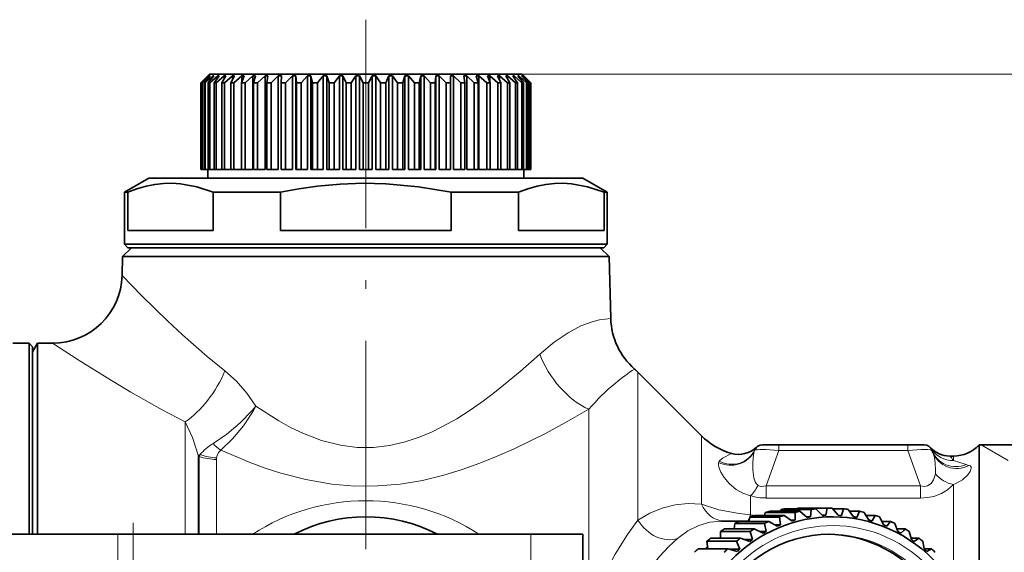
# Model space of a CAD drawing. Extents: x 0 to 210, y 0 to 297.
# Drawn here: x 119 to 176, y 105 to 135 of the extents above; entities that cross this region are included whole.
import ezdxf

# ---------------------------------------------------------------- set-up
doc = ezdxf.new("R2010")
doc.units = 0
doc.linetypes.add('DASHDOT', pattern=[18.5, 12, -3, 0.5, -3])

msp = doc.modelspace()

# ---------------------------------------------------------------- linework, layer by layer
at = {"color": 7, "linetype": 'DASHDOT', "lineweight": 13}
msp.add_line((138.811, 135.333), (138.811, 75.384), dxfattribs=at)
at = {"color": 7, "linetype": 'DASHDOT', "lineweight": 13, "ltscale": 0.18}
msp.add_line((138.811, 132.802), (138.811, 125.602), dxfattribs=at)
at = {"color": 7, "lineweight": 35}
for p, q in [((129.811, 132.202), (129.311, 131.702)), ((129.811, 132.202), (134.497, 132.202)), ((134.497, 132.202), (147.811, 132.202)), ((147.811, 132.202), (148.311, 131.702)), ((129.311, 131.702), (129.313, 131.702)), ((129.311, 131.702), (129.311, 126.702)), ((129.719, 132.102), (129.313, 131.702)), ((129.313, 131.702), (129.313, 126.702)), ((129.73, 132.102), (129.349, 131.702)), ((129.349, 131.702), (129.38, 131.702)), ((129.349, 131.702), (129.349, 126.702)), ((129.808, 132.102), (129.38, 131.702)), ((129.38, 131.702), (129.38, 126.702)), ((129.841, 132.102), (129.489, 131.702)), ((129.489, 131.702), (129.551, 131.702)), ((129.489, 131.702), (129.489, 126.702)), ((129.995, 132.102), (129.551, 131.702)), ((129.551, 131.702), (129.551, 126.702)), ((129.73, 132.102), (129.719, 132.102)), ((129.719, 132.102), (129.719, 132.091)), ((130.049, 132.102), (129.731, 131.702)), ((129.731, 131.702), (129.824, 131.702)), ((129.731, 131.702), (129.731, 126.702)), ((129.841, 132.102), (129.808, 132.102)), ((129.808, 132.102), (129.808, 132.065)), ((130.279, 132.102), (129.824, 131.702)), ((129.824, 131.702), (129.824, 126.702)), ((130.049, 132.102), (129.995, 132.102)), ((129.995, 132.102), (129.995, 132.034)), ((130.354, 132.102), (130.073, 131.702)), ((130.073, 131.702), (130.195, 131.702)), ((130.073, 131.702), (130.073, 126.702)), ((130.656, 132.102), (130.195, 131.702)), ((130.195, 131.702), (130.195, 126.702)), ((130.354, 132.102), (130.279, 132.102)), ((130.279, 132.102), (130.279, 131.995)), ((130.752, 132.102), (130.51, 131.702)), ((130.51, 131.702), (130.66, 131.702)), ((130.51, 131.702), (130.51, 126.702)), ((130.752, 132.102), (130.656, 132.102)), ((130.656, 132.102), (130.656, 131.944)), ((131.122, 132.102), (130.66, 131.702)), ((130.66, 131.702), (130.66, 126.702)), ((131.238, 132.102), (131.039, 131.702)), ((131.039, 131.702), (131.215, 131.702)), ((131.039, 131.702), (131.039, 126.702)), ((131.238, 132.102), (131.122, 132.102)), ((131.122, 132.102), (131.122, 131.871)), ((131.673, 132.102), (131.215, 131.702)), ((131.215, 131.702), (131.215, 126.702)), ((131.806, 132.102), (131.652, 131.702)), ((131.652, 131.702), (131.853, 131.702)), ((131.652, 131.702), (131.652, 126.702)), ((131.806, 132.102), (131.673, 132.102)), ((131.673, 132.102), (131.673, 131.758)), ((132.302, 132.102), (131.853, 131.702)), ((131.853, 131.702), (131.853, 126.702)), ((132.452, 132.102), (132.302, 132.102)), ((132.302, 132.102), (132.302, 126.702)), ((132.452, 132.102), (132.344, 131.702)), ((132.344, 131.702), (132.567, 131.702)), ((132.344, 131.702), (132.344, 126.702)), ((133.003, 132.102), (132.567, 131.702)), ((132.567, 131.702), (132.567, 126.702)), ((133.167, 132.102), (133.003, 132.102)), ((133.003, 132.102), (133.003, 126.702)), ((133.167, 132.102), (133.107, 131.702)), ((133.107, 131.702), (133.35, 131.702)), ((133.107, 131.702), (133.107, 126.702)), ((133.767, 132.102), (133.35, 131.702)), ((133.35, 131.702), (133.35, 126.702)), ((133.944, 132.102), (133.767, 132.102)), ((133.767, 132.102), (133.767, 126.702)), ((133.944, 132.102), (133.932, 131.702)), ((133.932, 131.702), (134.192, 131.702)), ((133.932, 131.702), (133.932, 126.702)), ((134.319, 131.832), (134.192, 131.702)), ((134.192, 131.702), (134.192, 126.702)), ((134.586, 132.102), (134.319, 131.832)), ((134.775, 132.102), (134.586, 132.102)), ((134.586, 132.102), (134.586, 126.702)), ((134.775, 132.102), (134.811, 131.702)), ((134.775, 132.102), (134.775, 126.702)), ((134.811, 131.702), (135.085, 131.702)), ((134.811, 131.702), (134.811, 126.702)), ((135.452, 132.102), (135.085, 131.702)), ((135.085, 131.702), (135.085, 126.702)), ((135.649, 132.102), (135.452, 132.102)), ((135.452, 132.102), (135.452, 126.702)), ((135.649, 132.102), (135.733, 131.702)), ((135.649, 132.102), (135.649, 126.702)), ((135.733, 131.702), (136.019, 131.702)), ((135.733, 131.702), (135.733, 126.702)), ((136.354, 132.102), (136.019, 131.702)), ((136.019, 131.702), (136.019, 126.702)), ((136.558, 132.102), (136.354, 132.102)), ((136.354, 132.102), (136.354, 126.702)), ((136.558, 132.102), (136.69, 131.702)), ((136.558, 132.102), (136.558, 126.702)), ((136.69, 131.702), (136.983, 131.702)), ((136.69, 131.702), (136.69, 126.702)), ((137.284, 132.102), (136.983, 131.702)), ((136.983, 131.702), (136.983, 126.702)), ((137.492, 132.102), (137.284, 132.102)), ((137.284, 132.102), (137.284, 126.702)), ((137.492, 132.102), (137.669, 131.702)), ((137.492, 132.102), (137.492, 126.702)), ((137.669, 131.702), (137.968, 131.702)), ((137.669, 131.702), (137.669, 126.702)), ((138.23, 132.102), (137.968, 131.702)), ((137.968, 131.702), (137.968, 126.702)), ((138.441, 132.102), (138.23, 132.102)), ((138.23, 132.102), (138.23, 126.702)), ((138.441, 132.102), (138.661, 131.702)), ((138.441, 132.102), (138.441, 126.702)), ((138.661, 131.702), (138.961, 131.702)), ((138.661, 131.702), (138.661, 126.702)), ((139.182, 132.102), (138.961, 131.702)), ((138.961, 131.702), (138.961, 126.702)), ((139.393, 132.102), (139.182, 132.102)), ((139.182, 132.102), (139.182, 126.702)), ((139.393, 132.102), (139.655, 131.702)), ((139.393, 132.102), (139.393, 126.702)), ((139.655, 131.702), (139.953, 131.702)), ((139.655, 131.702), (139.655, 126.702)), ((140.13, 132.102), (139.953, 131.702)), ((139.953, 131.702), (139.953, 126.702)), ((140.339, 132.102), (140.13, 132.102)), ((140.13, 132.102), (140.13, 126.702)), ((140.339, 132.102), (140.64, 131.702)), ((140.339, 132.102), (140.339, 126.702)), ((140.64, 131.702), (140.933, 131.702)), ((140.64, 131.702), (140.64, 126.702)), ((141.064, 132.102), (140.933, 131.702)), ((140.933, 131.702), (140.933, 126.702)), ((141.269, 132.102), (141.064, 132.102)), ((141.064, 132.102), (141.064, 126.702)), ((141.269, 132.102), (141.604, 131.702)), ((141.269, 132.102), (141.269, 126.702)), ((141.604, 131.702), (141.889, 131.702)), ((141.604, 131.702), (141.604, 126.702)), ((141.974, 132.102), (141.889, 131.702)), ((141.889, 131.702), (141.889, 126.702)), ((142.171, 132.102), (141.974, 132.102)), ((141.974, 132.102), (141.974, 126.702)), ((142.171, 132.102), (142.538, 131.702)), ((142.171, 132.102), (142.171, 126.702)), ((142.538, 131.702), (142.812, 131.702)), ((142.538, 131.702), (142.538, 126.702)), ((142.848, 132.102), (142.812, 131.702)), ((142.812, 131.702), (142.812, 126.702)), ((143.037, 132.102), (142.848, 132.102)), ((142.848, 132.102), (142.848, 126.702)), ((143.037, 132.102), (143.431, 131.702)), ((143.037, 132.102), (143.037, 126.702)), ((143.431, 131.702), (143.691, 131.702)), ((143.431, 131.702), (143.431, 126.702)), ((143.679, 132.102), (143.691, 131.702)), ((143.856, 132.102), (143.679, 132.102)), ((143.691, 131.702), (143.691, 126.702)), ((143.856, 132.102), (144.273, 131.702)), ((143.856, 132.102), (143.856, 126.702)), ((144.273, 131.702), (144.516, 131.702)), ((144.273, 131.702), (144.273, 126.702)), ((144.456, 132.102), (144.516, 131.702)), ((144.62, 132.102), (144.456, 132.102)), ((144.516, 131.702), (144.516, 126.702)), ((144.62, 132.102), (145.056, 131.702)), ((144.62, 132.102), (144.62, 126.702)), ((145.056, 131.702), (145.279, 131.702)), ((145.056, 131.702), (145.056, 126.702)), ((145.171, 132.102), (145.279, 131.702)), ((145.32, 132.102), (145.171, 132.102)), ((145.279, 131.702), (145.279, 126.702)), ((145.32, 132.102), (145.77, 131.702)), ((145.32, 132.102), (145.32, 126.702)), ((145.77, 131.702), (145.971, 131.702)), ((145.77, 131.702), (145.77, 126.702)), ((145.816, 132.102), (145.971, 131.702)), ((145.95, 132.102), (145.816, 132.102)), ((145.95, 132.102), (146.408, 131.702)), ((145.95, 132.102), (145.95, 131.758)), ((145.971, 131.702), (145.971, 126.702)), ((146.385, 132.102), (146.584, 131.702)), ((146.5, 132.102), (146.385, 132.102)), ((146.408, 131.702), (146.584, 131.702)), ((146.408, 131.702), (146.408, 126.702)), ((146.5, 132.102), (146.963, 131.702)), ((146.5, 132.102), (146.5, 131.871)), ((146.584, 131.702), (146.584, 126.702)), ((146.871, 132.102), (147.113, 131.702)), ((146.967, 132.102), (146.871, 132.102)), ((146.963, 131.702), (147.113, 131.702)), ((146.963, 131.702), (146.963, 126.702)), ((146.967, 132.102), (147.428, 131.702)), ((146.967, 132.102), (146.967, 131.944)), ((147.113, 131.702), (147.113, 126.702)), ((147.269, 132.102), (147.55, 131.702)), ((147.344, 132.102), (147.269, 132.102)), ((147.344, 132.102), (147.799, 131.702)), ((147.344, 132.102), (147.344, 131.995)), ((147.428, 131.702), (147.55, 131.702)), ((147.428, 131.702), (147.428, 126.702)), ((147.55, 131.702), (147.55, 126.702)), ((147.573, 132.102), (147.892, 131.702)), ((147.628, 132.102), (147.573, 132.102)), ((147.628, 132.102), (148.071, 131.702)), ((147.628, 132.102), (147.628, 132.034)), ((147.782, 132.102), (148.134, 131.702)), ((147.815, 132.102), (147.782, 132.102)), ((147.799, 131.702), (147.892, 131.702)), ((147.799, 131.702), (147.799, 126.702)), ((147.815, 132.102), (148.243, 131.702)), ((147.815, 132.102), (147.815, 132.065)), ((147.892, 131.702), (147.892, 126.702)), ((147.893, 132.102), (148.274, 131.702)), ((147.904, 132.102), (147.893, 132.102)), ((147.904, 132.102), (148.31, 131.702)), ((147.904, 132.102), (147.904, 132.091)), ((148.071, 131.702), (148.134, 131.702)), ((148.071, 131.702), (148.071, 126.702)), ((148.134, 131.702), (148.134, 126.702)), ((148.243, 131.702), (148.274, 131.702)), ((148.243, 131.702), (148.243, 126.702)), ((148.274, 131.702), (148.274, 126.702)), ((148.31, 131.702), (148.311, 131.702)), ((148.31, 131.702), (148.31, 126.702)), ((148.311, 131.702), (148.311, 126.702)), ((129.311, 126.702), (129.313, 126.702)), ((129.313, 126.702), (129.349, 126.702)), ((129.349, 126.702), (129.38, 126.702)), ((129.489, 126.702), (129.38, 126.702)), ((129.489, 126.702), (129.551, 126.702)), ((129.731, 126.702), (129.551, 126.702)), ((129.711, 126.702), (129.711, 126.202)), ((129.731, 126.702), (129.824, 126.702)), ((130.073, 126.702), (129.824, 126.702)), ((130.073, 126.702), (130.195, 126.702)), ((130.51, 126.702), (130.195, 126.702)), ((130.51, 126.702), (130.66, 126.702)), ((131.039, 126.702), (130.66, 126.702)), ((131.039, 126.702), (131.215, 126.702)), ((131.215, 126.702), (131.652, 126.702)), ((131.652, 126.702), (131.853, 126.702)), ((131.853, 126.702), (132.302, 126.702)), ((132.344, 126.702), (132.567, 126.702)), ((132.567, 126.702), (133.003, 126.702)), ((133.107, 126.702), (133.35, 126.702)), ((133.35, 126.702), (133.767, 126.702)), ((133.932, 126.702), (134.192, 126.702)), ((134.192, 126.702), (134.586, 126.702)), ((134.775, 126.702), (134.811, 126.702)), ((134.811, 126.702), (135.085, 126.702)), ((135.452, 126.702), (135.085, 126.702)), ((135.649, 126.702), (135.733, 126.702)), ((135.733, 126.702), (136.019, 126.702)), ((136.354, 126.702), (136.019, 126.702)), ((136.558, 126.702), (136.69, 126.702)), ((136.69, 126.702), (136.983, 126.702)), ((137.284, 126.702), (136.983, 126.702)), ((137.492, 126.702), (137.669, 126.702)), ((137.669, 126.702), (137.968, 126.702)), ((138.23, 126.702), (137.968, 126.702)), ((138.441, 126.702), (138.661, 126.702)), ((138.661, 126.702), (138.961, 126.702)), ((139.182, 126.702), (138.961, 126.702)), ((139.393, 126.702), (139.655, 126.702)), ((139.655, 126.702), (139.953, 126.702)), ((140.13, 126.702), (139.953, 126.702)), ((140.339, 126.702), (140.64, 126.702)), ((140.64, 126.702), (140.933, 126.702)), ((141.064, 126.702), (140.933, 126.702)), ((141.269, 126.702), (141.604, 126.702)), ((141.604, 126.702), (141.889, 126.702)), ((141.974, 126.702), (141.889, 126.702)), ((142.171, 126.702), (142.538, 126.702)), ((142.538, 126.702), (142.812, 126.702)), ((142.848, 126.702), (142.812, 126.702)), ((143.037, 126.702), (143.431, 126.702)), ((143.431, 126.702), (143.691, 126.702)), ((143.856, 126.702), (144.273, 126.702)), ((144.273, 126.702), (144.516, 126.702)), ((145.056, 126.702), (144.62, 126.702)), ((145.056, 126.702), (145.279, 126.702)), ((145.77, 126.702), (145.32, 126.702)), ((145.77, 126.702), (145.971, 126.702)), ((146.408, 126.702), (145.971, 126.702)), ((146.408, 126.702), (146.584, 126.702)), ((146.584, 126.702), (146.963, 126.702)), ((146.963, 126.702), (147.113, 126.702)), ((147.113, 126.702), (147.428, 126.702)), ((147.428, 126.702), (147.55, 126.702)), ((147.55, 126.702), (147.799, 126.702)), ((147.799, 126.702), (147.892, 126.702)), ((147.892, 126.702), (148.071, 126.702)), ((147.911, 126.702), (147.911, 126.202)), ((148.071, 126.702), (148.134, 126.702)), ((148.134, 126.702), (148.243, 126.702)), ((148.243, 126.702), (148.274, 126.702)), ((148.274, 126.702), (148.31, 126.702)), ((148.31, 126.702), (148.311, 126.702)), ((126.311, 126.202), (124.911, 125.394)), ((126.311, 126.202), (132.819, 126.202)), ((129.711, 126.202), (129.719, 126.202)), ((129.719, 126.202), (129.73, 126.202)), ((129.73, 126.202), (134.449, 126.202)), ((132.819, 126.202), (151.311, 126.202)), ((134.449, 126.202), (147.911, 126.202)), ((151.311, 126.202), (152.711, 125.394)), ((124.911, 125.394), (125.093, 125.394)), ((124.911, 125.394), (124.911, 122.402)), ((125.093, 123.202), (125.093, 125.394)), ((130.013, 123.202), (130.013, 125.394)), ((130.013, 125.394), (132.147, 125.394)), ((132.147, 125.394), (133.891, 125.394)), ((133.891, 123.202), (133.891, 125.394)), ((143.732, 123.202), (143.732, 125.394)), ((143.732, 125.394), (147.61, 125.394)), ((147.61, 123.202), (147.61, 125.394)), ((152.53, 123.202), (152.53, 125.394)), ((152.53, 125.394), (152.711, 125.394)), ((152.711, 125.394), (152.711, 122.402)), ((125.093, 123.202), (130.013, 123.202)), ((133.891, 123.202), (143.732, 123.202)), ((147.61, 123.202), (152.53, 123.202)), ((125.311, 122.202), (124.798, 121.689)), ((124.911, 122.402), (132.147, 122.402)), ((125.111, 122.202), (124.911, 122.402)), ((125.111, 122.202), (132.243, 122.202)), ((132.147, 122.402), (152.711, 122.402)), ((132.243, 122.202), (152.511, 122.202)), ((152.311, 122.202), (152.825, 121.689)), ((152.511, 122.202), (152.711, 122.402)), ((124.798, 121.689), (124.769, 120.597)), ((124.798, 121.689), (145.53, 121.689)), ((151.109, 121.689), (145.53, 121.689)), ((151.109, 121.689), (152.825, 121.689)), ((152.825, 121.689), (152.918, 118.123)), ((119.411, 116.702), (118.475, 116.702)), ((119.411, 116.702), (119.411, 116.698)), ((119.611, 116.502), (119.411, 116.702)), ((119.411, 116.698), (119.411, 105.702)), ((119.611, 116.202), (119.9, 116.702)), ((119.611, 116.502), (119.611, 116.498)), ((119.611, 116.498), (119.611, 105.702)), ((119.9, 105.702), (119.9, 116.702)), ((119.9, 116.702), (120.771, 116.702)), ((158.14, 111.374), (154.483, 115.031)), ((161.662, 110.852), (162.601, 110.852)), ((162.601, 110.852), (170.022, 110.852)), ((170.022, 110.852), (170.961, 110.852)), ((174.132, 101.095), (174.132, 110.852)), ((174.132, 110.852), (184.011, 110.852)), ((171.471, 110.415), (171.431, 110.523)), ((172.437, 110.202), (172.657, 110.202)), ((163.653, 107.165), (163.672, 107.201)), ((165.382, 107.201), (163.672, 107.201)), ((165.523, 107.202), (163.813, 107.202)), ((165.312, 106.795), (165.382, 107.201)), ((166.008, 106.795), (165.664, 107.201)), ((160.877, 106.441), (160.921, 106.69)), ((162.631, 106.69), (160.921, 106.69)), ((162.899, 106.782), (161.189, 106.782)), ((161.769, 106.782), (161.819, 106.962)), ((163.529, 106.962), (161.819, 106.962)), ((163.805, 107.025), (162.095, 107.025)), ((162.688, 106.235), (162.631, 106.69)), ((162.697, 107.025), (162.74, 107.133)), ((164.45, 107.133), (162.74, 107.133)), ((163.351, 106.464), (162.899, 106.782)), ((164.73, 107.165), (163.02, 107.165)), ((163.543, 106.519), (163.529, 106.962)), ((164.224, 106.673), (163.805, 107.025)), ((164.42, 106.706), (164.185, 106.706)), ((164.42, 106.706), (164.45, 107.133)), ((165.113, 106.783), (164.73, 107.165)), ((165.312, 106.795), (165.102, 106.795)), ((166.316, 107.165), (165.695, 107.165)), ((166.207, 106.783), (166.316, 107.165)), ((166.899, 106.706), (166.596, 107.133)), ((167.241, 107.025), (166.673, 107.025)), ((167.096, 106.673), (167.241, 107.025)), ((167.777, 106.519), (167.517, 106.962)), ((168.147, 106.782), (167.622, 106.782)), ((167.969, 106.464), (168.147, 106.782)), ((168.631, 106.235), (168.415, 106.69)), ((160.879, 106.452), (159.296, 106.452)), ((160.03, 106.003), (160.054, 106.319)), ((161.764, 106.319), (160.054, 106.319)), ((162.021, 106.441), (160.311, 106.441)), ((161.866, 105.858), (161.764, 106.319)), ((162.503, 106.159), (162.021, 106.441)), ((162.688, 106.235), (162.373, 106.235)), ((163.543, 106.519), (163.273, 106.519)), ((169.025, 106.441), (168.534, 106.441)), ((168.817, 106.159), (169.025, 106.441)), ((169.453, 105.858), (169.282, 106.319)), ((124.532, 105.702), (116.903, 105.702)), ((125.415, 105.702), (124.532, 105.702)), ((125.415, 105.702), (148.311, 105.702)), ((148.311, 105.702), (151.311, 105.702)), ((151.311, 98.702), (151.311, 105.702)), ((160.938, 105.853), (159.228, 105.853)), ((159.237, 105.475), (159.228, 105.853)), ((161.182, 106.003), (159.472, 106.003)), ((161.086, 105.391), (160.938, 105.853)), ((161.689, 105.762), (161.182, 106.003)), ((161.866, 105.858), (161.488, 105.858)), ((169.864, 106.003), (169.399, 106.003)), ((169.63, 105.762), (169.789, 105.925)), ((169.789, 105.925), (169.864, 106.003)), ((170.233, 105.391), (170.108, 105.853)), ((160.162, 105.299), (158.452, 105.299)), ((158.506, 104.861), (158.452, 105.299)), ((160.39, 105.475), (158.68, 105.475)), ((160.356, 104.84), (160.162, 105.299)), ((160.919, 105.276), (160.39, 105.475)), ((161.086, 105.391), (160.614, 105.391)), ((170.656, 105.475), (170.211, 105.475)), ((170.4, 105.276), (170.656, 105.475)), ((170.964, 104.84), (170.884, 105.299)), ((159.655, 104.861), (157.945, 104.861)), ((160.202, 104.707), (159.655, 104.861)), ((160.356, 104.84), (159.731, 104.84)), ((171.391, 104.861), (170.96, 104.861)), ((171.118, 104.707), (171.391, 104.861))]:
    msp.add_line(p, q, dxfattribs=at)
at = {"color": 7, "lineweight": 13}
for p, q in [((147.811, 132.202), (195.389, 132.202)), ((154.483, 115.031), (154.483, 106.516)), ((151.655, 112.895), (151.655, 101.312)), ((128.409, 112.165), (128.409, 105.702)), ((158.14, 107.439), (158.14, 111.374)), ((162.601, 110.852), (162.601, 110.523)), ((170.022, 110.852), (170.022, 110.523)), ((175.811, 109.952), (174.253, 110.852)), ((129.159, 110.255), (129.275, 110.294)), ((129.159, 110.255), (129.159, 105.702)), ((129.159, 110.255), (129.213, 110.187)), ((129.213, 110.187), (129.213, 105.702)), ((130.217, 110.092), (130.213, 110.009)), ((161.859, 108.484), (162.601, 110.523)), ((162.601, 110.523), (170.022, 110.523)), ((170.764, 108.484), (170.022, 110.523)), ((172.657, 109.944), (172.657, 110.202)), ((130.213, 110.009), (130.213, 105.702)), ((172.657, 109.944), (173.393, 109.711)), ((161.859, 107.787), (161.859, 108.484)), ((170.764, 108.484), (161.859, 108.484)), ((170.764, 107.787), (170.764, 108.484)), ((172.657, 103.407), (172.657, 108.565)), ((160.968, 106.82), (160.968, 107.918)), ((170.764, 107.787), (161.859, 107.787)), ((161.225, 106.782), (160.968, 106.82)), ((124.532, 105.702), (124.532, 99.202)), ((125.415, 105.702), (125.415, 99.202)), ((148.311, 95.702), (148.311, 105.702))]:
    msp.add_line(p, q, dxfattribs=at)
at = {"color": 7, "linetype": 'DASHDOT', "lineweight": 13, "ltscale": 0.195}
msp.add_line((125.415, 98.552), (125.415, 106.352), dxfattribs=at)
at = {"color": 7, "lineweight": 35}
for points in [[(130.013, 125.394), (129.069, 125.712), (128.131, 125.884), (127.641, 125.913), (127.151, 125.899), (126.655, 125.842), (126.158, 125.743), (125.627, 125.591), (125.093, 125.394)], [(143.732, 125.394), (141.843, 125.712), (139.967, 125.884), (138.654, 125.913), (137.34, 125.865), (136.022, 125.743), (134.959, 125.591), (133.891, 125.394)], [(152.53, 125.394), (151.585, 125.712), (150.648, 125.884), (150.158, 125.913), (149.667, 125.899), (149.172, 125.842), (148.675, 125.743), (148.143, 125.591), (147.61, 125.394)]]:
    msp.add_lwpolyline(points, dxfattribs=at)
at = {"color": 7, "lineweight": 13}
for points in [[(124.769, 120.597), (125.915, 119.431), (127.385, 117.996), (128.252, 117.189), (129.679, 115.935), (130.697, 115.105)], [(151.201, 117.694), (151.897, 117.955), (152.27, 118.05), (152.918, 118.123)], [(148.826, 116.076), (149.655, 116.766), (150.46, 117.307), (151.201, 117.694)], [(120.771, 116.702), (122.249, 115.739), (124.152, 114.55), (125.266, 113.886), (127.087, 112.858), (128.41, 112.165)], [(132.479, 113.07), (133.79, 112.232), (134.476, 111.855), (135.183, 111.516), (136.251, 111.106), (137.358, 110.824), (138.303, 110.704), (139.254, 110.7), (140.17, 110.807), (141.07, 111.015), (141.947, 111.311), (142.598, 111.587), (143.232, 111.899), (144.042, 112.356), (144.824, 112.852), (145.582, 113.382), (146.314, 113.933), (147.701, 115.073), (148.826, 116.076)], [(130.697, 115.105), (131.354, 114.512), (131.949, 113.826), (132.479, 113.07)], [(132.479, 113.07), (132.269, 112.824), (131.573, 112.109), (130.807, 111.463), (130.012, 110.919)], [(132.479, 113.07), (132.317, 112.784), (131.768, 111.951), (131.137, 111.186), (130.455, 110.535)], [(130.455, 110.535), (132.142, 109.826), (133.018, 109.507), (133.915, 109.219), (135.362, 108.846), (136.854, 108.589), (138.176, 108.478), (139.505, 108.481), (140.796, 108.593), (142.066, 108.805), (143.304, 109.103), (144.357, 109.423), (145.382, 109.788), (146.377, 110.188), (147.344, 110.615), (149.19, 111.525), (150.453, 112.208), (151.655, 112.895)], [(128.409, 112.165), (128.824, 111.268), (129.159, 110.255)], [(130.455, 110.535), (130.321, 110.406), (130.245, 110.244), (130.217, 110.092)], [(159.159, 109.91), (159.354, 110.079), (159.868, 110.356)], [(161.399, 108.517), (161.288, 108.622), (161.233, 108.722), (161.158, 108.957), (161.101, 109.403), (161.101, 109.854), (161.147, 110.281), (161.203, 110.536)], [(171.471, 110.415), (171.554, 110.119), (171.607, 109.789), (171.629, 109.363), (171.614, 109.185)], [(160.968, 107.918), (160.521, 108.062), (160.148, 108.275), (159.752, 108.612), (159.456, 108.965), (159.26, 109.284), (159.143, 109.573), (159.115, 109.718), (159.122, 109.841)], [(173.55, 109.665), (173.628, 109.631), (173.671, 109.575), (173.679, 109.497), (173.618, 109.319), (173.482, 109.116), (173.174, 108.825), (172.757, 108.599), (172.657, 108.565)], [(170.764, 108.484), (170.973, 108.456), (171.166, 108.491), (171.368, 108.626), (171.505, 108.83), (171.614, 109.185)], [(170.764, 107.787), (171.152, 107.81), (171.53, 107.882), (171.962, 108.039), (172.316, 108.25), (172.657, 108.565)], [(158.14, 107.439), (157.37, 107.471), (156.618, 107.395), (155.885, 107.212), (155.174, 106.92), (154.483, 106.516)], [(158.14, 107.439), (159.148, 107.11), (160.31, 106.886), (160.968, 106.82)], [(152.2, 102.356), (152.485, 103.12), (152.806, 103.846), (153.173, 104.558), (153.874, 105.69), (154.483, 106.516)], [(159.296, 106.452), (158.627, 106.39), (157.982, 106.205), (157.361, 105.896), (156.766, 105.461)], [(154.122, 101.897), (154.596, 102.824), (155.137, 103.668), (155.717, 104.411), (156.256, 104.991), (156.766, 105.461)]]:
    msp.add_lwpolyline(points, dxfattribs=at)
at = {"color": 7, "lineweight": 35}
for centre, radius, start, end in [((120.771, 120.702), 4, 270.0003, 358.4997), ((156.917, 118.228), 4, 181.4999, 228.8687), ((151.655, 112.202), 4, 45, 48.8687), ((160.968, 114.202), 4, 225, 254.0281), ((160.28, 111.799), 1.5, 254.0281, 313.6762), ((161.662, 110.352), 0.5, 90, 155.7782), ((170.961, 110.352), 0.5, 20, 90), ((172.437, 111.702), 1.5, 222.4541, 270.0001), ((172.657, 112.202), 2, 270, 317.5458), ((138.811, 97.702), 9, 62.7339, 117.2661)]:
    msp.add_arc(centre, radius, start, end, dxfattribs=at)
at = {"color": 7, "lineweight": 13}
for centre, radius, start, end in [((160.018, 106.253), 10.639, 122.6043, 129.9783), ((161.254, 104.712), 12.614, 129.7847, 139.5548), ((131.441, 108.478), 2.828, 120.3372, 140.0191), ((132.352, 113.166), 3.243, 223.8428, 234.2143), ((172.608, 111.393), 1.449, 212.3852, 271.9209), ((130.577, 109.477), 1.537, 147.8915, 152.4892), ((130.34, 112.97), 2.881, 248.2899, 267.5505), ((161.239, 110.543), 0.0368, 156.7581, 190.1277), ((171.165, 108.896), 1.823, 35.086, 45.7538), ((159.266, 109.808), 0.148, 136.3554, 166.9069), ((174.191, 112.143), 2.56, 251.8275, 255.5075), ((173.003, 110.331), 1.801, 219.5067, 258.8949), ((161.829, 110.711), 2.923, 252.8664, 270.5871), ((158.82, 107.508), 2.256, 332.0705, 342.2299)]:
    msp.add_arc(centre, radius, start, end, dxfattribs=at)
for centre, major_axis, ratio, start_param, end_param in [((151.655, 116.18), (2.323, -3.256), 0.641362, 4.31252, 5.444663), ((128.409, 115.21), (-2.085, -3.414), 0.521882, 0.863691, 1.850121), ((162.726, 110.352), (1.535, -0.167), 0.101811, 1.663066, 3.025507), ((169.897, 110.352), (1.535, 0.167), 0.101811, 0.024973, 1.478527), ((130.213, 111.339), (-2, 0), 0.665228, 1.047198, 1.570796), ((159.814, 111.089), (1.488, -0.193), 0.943919, 4.354052, 6.019383), ((159.838, 111.173), (1.368, -0.615), 0.955483, 4.64529, 6.283188), ((172.841, 111.036), (1.41, 0.513), 0.956883, 3.141597, 4.756039), ((172.88, 110.928), (1.41, 0.513), 0.952341, 3.141586, 4.844681), ((160.968, 109.144), (-0.504, -1.413), 0.430355, 0.692413, 1.268903), ((167.731, 122.92), (-6.3, -14.419), 0.180313, 6.270461, 6.424163), ((138.812, 97.702), (11, 0), 0.902452, 0.937245, 2.204441), ((165.694, 97.702), (0, 8.5), 0.939693, 1.070796326794897, 7.353981633974483), ((159.554, 108.446), (-0.096, -1.998), 0.808607, 5.279062, 6.248731), ((155.897, 107.235), (1.229, -1.578), 0.787859, 4.561039, 6.023584), ((165.523, 97.702), (0, 8), 0.939693, 3.141564, 6.283156)]:
    msp.add_ellipse(centre, major_axis=major_axis, ratio=ratio, start_param=start_param, end_param=end_param, dxfattribs=at)
at = {"color": 7, "lineweight": 35}
for centre, major_axis, ratio, start_param, end_param in [((165.694, 97.702), (0, 9), 0.939693, 5.783185308676936, 12.06637061585652), ((163.813, 97.702), (0, 9.5), 0.939693, 0, 0.01579), ((165.523, 97.702), (0, 9.5), 0.939693, 0, 0.01579), ((165.523, 97.702), (0, 9.5), 0.939693, 6.267395, 6.283185), ((163.813, 97.702), (0, 9.5), 0.939693, 0.298369, 0.329949), ((163.813, 97.702), (0, 9.5), 0.939693, 0.193649, 0.22523), ((165.523, 97.702), (0, 9.5), 0.939693, 0.298369, 0.329949), ((163.813, 97.702), (0, 9.5), 0.939693, 0.08893, 0.12051), ((165.523, 97.702), (0, 9.5), 0.939693, 0.193649, 0.22523), ((165.66, 97.702), (0, -9.1), 0.939693, 3.287053, 3.310291), ((165.523, 97.702), (0, 9.5), 0.939693, 0.08893, 0.12051), ((165.66, 97.702), (0, -9.1), 0.939693, 3.182334, 3.205572), ((165.66, 97.702), (0, -9.1), 0.939693, 3.077614, 3.100852), ((165.523, 97.702), (0, 9.5), 0.939693, 6.162675, 6.194256), ((165.66, 97.702), (0, -9.1), 0.939693, 2.972894, 2.996132), ((165.523, 97.702), (0, 9.5), 0.939693, 6.057956, 6.089536), ((165.523, 97.702), (0, 9.5), 0.939693, 5.953236, 5.984816), ((163.813, 97.702), (0, 9.5), 0.939693, 0.403089, 0.434669), ((165.523, 97.702), (0, 9.5), 0.939693, 0.403089, 0.434669), ((165.66, 97.702), (0, -9.1), 0.939693, 3.496493, 3.519731), ((165.66, 97.702), (0, -9.1), 0.939693, 3.391773, 3.415011), ((165.66, 97.702), (0, -9.1), 0.939693, 2.868174, 2.891412), ((165.66, 97.702), (0, -9.1), 0.939693, 2.763454, 2.786693), ((165.523, 97.702), (0, 9.5), 0.939693, 5.848516, 5.880096), ((165.52, 97.705), (-0.025, -7.997), 0.93589, 3.144428, 4.213865), ((163.642, 97.702), (0, 9.1), 0.939693, 0.541115, 0.546813), ((163.813, 97.702), (0, 9.5), 0.939693, 0.507809, 0.539389), ((165.523, 97.702), (0, 9.5), 0.939693, 0.507809, 0.539389), ((165.66, 97.702), (0, -9.1), 0.939693, 3.601213, 3.624451), ((165.352, 97.702), (0, 8), 0.939693, 3.152618, 6.271814), ((165.66, 97.702), (0, -9.1), 0.939693, 2.658735, 2.681973), ((165.523, 97.702), (0, 9.5), 0.939693, 5.743796, 5.775377), ((163.642, 97.702), (0, 9.1), 0.939693, 0.646123, 0.665281), ((163.813, 97.702), (0, 9.5), 0.939693, 0.612528, 0.644109), ((165.523, 97.702), (0, 9.5), 0.939693, 0.612528, 0.644109), ((165.66, 97.702), (0, -9.1), 0.939693, 3.705932, 3.72917), ((165.66, 97.702), (0, -9.1), 0.939693, 2.554015, 2.577253), ((165.523, 97.702), (0, 9.5), 0.939693, 5.639077, 5.670657), ((163.813, 97.702), (0, 9.5), 0.939693, 0.717248, 0.748828), ((165.523, 97.702), (0, 9.5), 0.939693, 0.717248, 0.748828), ((165.66, 97.702), (0, -9.1), 0.939693, 3.810652, 3.83389), ((165.66, 97.702), (0, -9.1), 0.939693, 2.449295, 2.472533), ((165.523, 97.702), (0, 9.5), 0.939693, 5.534357, 5.565937)]:
    msp.add_ellipse(centre, major_axis=major_axis, ratio=ratio, start_param=start_param, end_param=end_param, dxfattribs=at)

doc.saveas('drawing.dxf')
